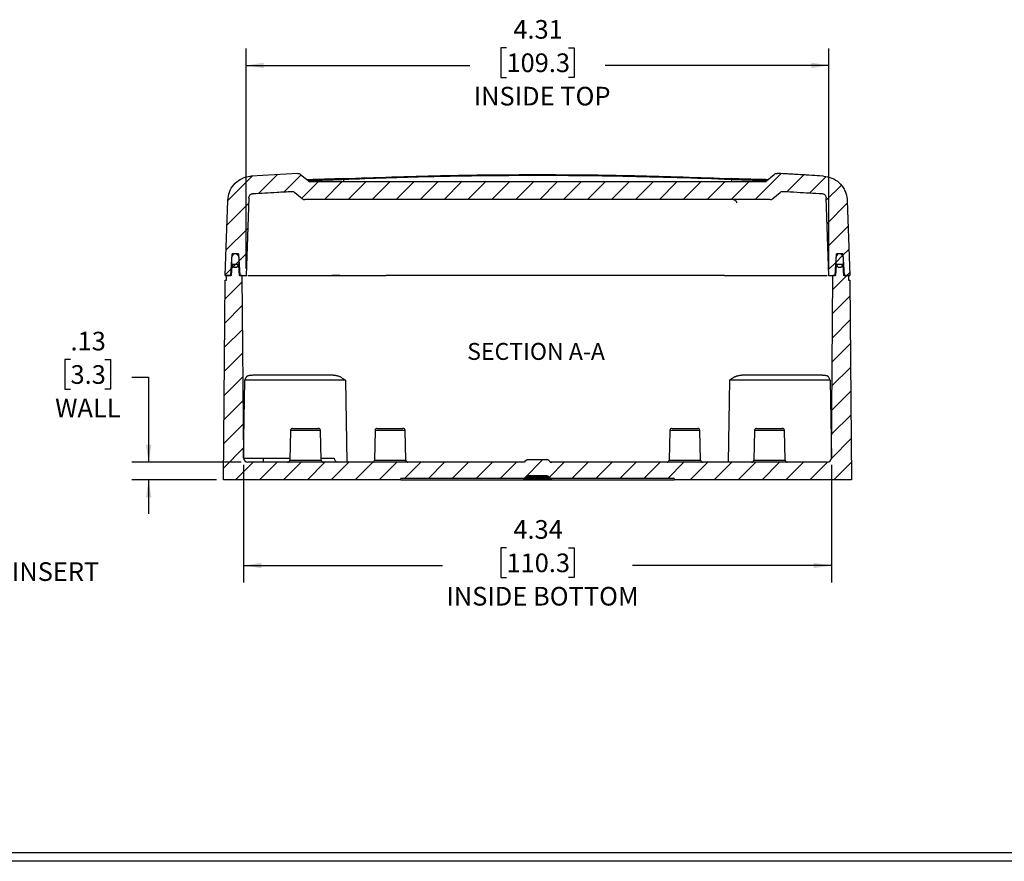
# Model space of a CAD drawing. Extents: x 0.3 to 29.7, y 0.3 to 21.7.
# Drawn here: x 12.5 to 19.7, y 0.3 to 6.5 of the extents above; entities that cross this region are included whole.
import ezdxf

# ---------------------------------------------------------------- set-up
doc = ezdxf.new("R2010")
doc.units = 0
doc.header["$MEASUREMENT"] = 0
doc.layers.get('0').update_dxf_attribs({"linetype": 'CONTINUOUS'})
doc.layers.add('LAYER2', color=7, linetype='CONTINUOUS')
doc.layers.add('SLD-0', color=179, linetype='CONTINUOUS')
doc.styles.add('SLDTEXTSTYLE0', font='TXT', dxfattribs={"width": 0.75})
doc.dimstyles.new('SLDDIMSTYLE0', dxfattribs={"dimtxt": 0.137795, "dimasz": 0.13, "dimexe": 0, "dimexo": 0.0625, "dimgap": 0.034449, "dimtad": 0, "dimtih": 1, "dimtoh": 1, "dimrnd": 1e-09, "dimzin": 12, "dimtxsty": 'SLDTEXTSTYLE0', "dimsah": 1, "dimcen": 0.09, "dimazin": 3, "dimtfac": 1, "dimtofl": 0, "dimtmove": 0, "dimatfit": 3, "dimtolj": 1, "dimtzin": 12})
doc.dimstyles.new('SLDDIMSTYLE1', dxfattribs={"dimtxt": 0.137795, "dimasz": 0.13, "dimexe": 0, "dimexo": 0.0625, "dimgap": 0.034449, "dimtad": 0, "dimtih": 1, "dimtoh": 1, "dimrnd": 1e-09, "dimzin": 12, "dimtxsty": 'SLDTEXTSTYLE0', "dimsah": 1, "dimcen": 0.09, "dimazin": 3, "dimtfac": 1, "dimtmove": 0, "dimatfit": 3, "dimtolj": 1, "dimtzin": 12})
doc.dimstyles.new('SLDDIMSTYLE4', dxfattribs={"dimtxt": 0.137795, "dimasz": 0.13, "dimexe": 0, "dimexo": 0.0625, "dimgap": 0.034449, "dimtad": 0, "dimtih": 1, "dimtoh": 1, "dimrnd": 1e-09, "dimzin": 12, "dimtxsty": 'SLDTEXTSTYLE0', "dimblk1": 'NONE', "dimsah": 1, "dimcen": 0, "dimazin": 3, "dimtfac": 1, "dimtmove": 0, "dimatfit": 3, "dimtolj": 1, "dimtzin": 12})

# ---------------------------------------------------------------- blocks, each defined once
blk = doc.blocks.new('_D_14')
at = {"layer": 'LAYER2'}
for p, q in [((9.9583, 3.3386), (10.5455, 2.4077)), ((10.5455, 2.4077), (10.6705, 2.4077))]:
    blk.add_line(p, q, dxfattribs=at)
blk.add_solid([(9.9583, 3.3386), (10.0108, 3.2179), (10.0446, 3.2393)], dxfattribs=at)
at = {"layer": 'LAYER2', "insert": (10.6705, 2.4759), "char_height": 0.137795, "attachment_point": 1, "style": 'SLDTEXTSTYLE0'}
blk.add_mtext('4 X 6-32 THREADED INSERT', dxfattribs=at)
blk = doc.blocks.new('_NONE')
blk = doc.blocks.new('_D_23')
at = {"layer": 'LAYER2'}
for p, q in [((14.1042, 3.196), (14.1042, 2.3272)), ((18.4462, 3.196), (18.4462, 2.3272)), ((16.0461, 2.5818), (16.0041, 2.5818)), ((16.0041, 2.5818), (16.0041, 2.3631)), ((16.5043, 2.5818), (16.5463, 2.5818)), ((16.5463, 2.5818), (16.5463, 2.3631)), ((14.1042, 2.4522), (15.574, 2.4522)), ((18.4462, 2.4522), (16.9764, 2.4522)), ((16.0041, 2.3631), (16.0461, 2.3631)), ((16.5463, 2.3631), (16.5043, 2.3631))]:
    blk.add_line(p, q, dxfattribs=at)
for points in [[(14.1042, 2.4522), (14.2342, 2.4322), (14.2342, 2.4722)], [(18.4462, 2.4522), (18.3162, 2.4722), (18.3162, 2.4322)]]:
    blk.add_solid(points, dxfattribs=at)
at = {"layer": 'LAYER2', "attachment_point": 1, "style": 'SLDTEXTSTYLE0'}
for s, insert, char_height in [('4.34', (16.097, 2.7875), 0.1378), ('110.3', (16.0461, 2.5407), 0.1378), ('INSIDE BOTTOM', (15.6019, 2.294), 0.137795)]:
    blk.add_mtext(s, dxfattribs=dict(at, insert=insert, char_height=char_height))
blk = doc.blocks.new('_D_24')
at = {"layer": 'LAYER2'}
for p, q in [((14.1227, 4.645), (14.1227, 6.2712)), ((16.0461, 6.2759), (16.0041, 6.2759)), ((16.0041, 6.2759), (16.0041, 6.0571)), ((16.5043, 6.2759), (16.5463, 6.2759)), ((16.5463, 6.2759), (16.5463, 6.0571)), ((18.4277, 4.645), (18.4277, 6.2712)), ((14.1227, 6.1462), (15.7757, 6.1462)), ((18.4277, 6.1462), (16.7747, 6.1462)), ((16.0041, 6.0571), (16.0461, 6.0571)), ((16.5463, 6.0571), (16.5043, 6.0571))]:
    blk.add_line(p, q, dxfattribs=at)
for points in [[(14.1227, 6.1462), (14.2527, 6.1262), (14.2527, 6.1662)], [(18.4277, 6.1462), (18.2977, 6.1662), (18.2977, 6.1262)]]:
    blk.add_solid(points, dxfattribs=at)
at = {"layer": 'LAYER2', "char_height": 0.1378, "attachment_point": 1, "style": 'SLDTEXTSTYLE0'}
for s, insert in [('4.31', (16.097, 6.4815)), ('109.3', (16.0461, 6.2347)), ('INSIDE TOP', (15.8036, 5.988))]:
    blk.add_mtext(s, dxfattribs=dict(at, insert=insert))
blk = doc.blocks.new('_D_25')
at = {"layer": 'LAYER2'}
for p, q in [((12.8258, 3.973), (12.7838, 3.973)), ((12.7838, 3.973), (12.7838, 3.7542)), ((13.0803, 3.973), (13.1223, 3.973)), ((13.1223, 3.973), (13.1223, 3.7542)), ((13.2779, 3.8433), (13.4029, 3.8433)), ((13.4029, 3.8433), (13.4029, 3.215)), ((12.7838, 3.7542), (12.8258, 3.7542)), ((13.1223, 3.7542), (13.0803, 3.7542)), ((14.0854, 3.215), (13.2779, 3.215)), ((13.9048, 3.085), (13.2779, 3.085)), ((13.4029, 3.085), (13.4029, 2.835))]:
    blk.add_line(p, q, dxfattribs=at)
for points in [[(13.4029, 3.215), (13.4229, 3.345), (13.3829, 3.345)], [(13.4029, 3.085), (13.3829, 2.955), (13.4229, 2.955)]]:
    blk.add_solid(points, dxfattribs=at)
at = {"layer": 'LAYER2', "char_height": 0.1378, "attachment_point": 1, "style": 'SLDTEXTSTYLE0'}
for s, insert in [('.13', (12.8258, 4.1786)), ('3.3', (12.8258, 3.9318)), ('WALL', (12.7121, 3.6851))]:
    blk.add_mtext(s, dxfattribs=dict(at, insert=insert))

msp = doc.modelspace()

# ---------------------------------------------------------------- hatches: boundary and pattern name
at = {"layer": 'SLD-0', "linetype": 'CONTINUOUS'}
h = msp.add_hatch(dxfattribs=at)
h.set_pattern_fill('ANSI31', color=256, style=0)
edge = h.paths.add_edge_path(flags=0)
edge.add_line((14.1227, 4.59503), (14.14273, 5.16875))
edge.add_spline(control_points=[(14.14273, 5.16875), (14.14285, 5.17224), (14.14358, 5.17577), (14.14485, 5.17902), (14.14613, 5.18228), (14.14798, 5.18537), (14.15026, 5.18802), (14.15254, 5.19067), (14.1553, 5.19297), (14.15833, 5.19472), (14.16136, 5.19647), (14.16473, 5.19772), (14.16817, 5.19837), (14.16944, 5.1986), (14.17072, 5.19877), (14.172, 5.19885)], knot_values=[0, 0, 0, 0, 0.0002665, 0.0002665, 0.0002665, 0.0005331, 0.0005331, 0.0005331, 0.0007996, 0.0007996, 0.0007996, 0.0010661, 0.0010661, 0.0010661, 0.0011629, 0.0011629, 0.0011629, 0.0011629], weights=[1, 1, 1, 1, 1, 1, 1, 1, 1, 1, 1, 1, 1, 1, 1, 1], degree=3, periodic=0)
edge.add_spline(control_points=[(14.172, 5.19885), (14.23176, 5.2026), (14.29153, 5.2062), (14.35131, 5.20965), (14.38751, 5.21173), (14.42372, 5.21376), (14.45992, 5.21572)], knot_values=[0.0431241, 0.0431241, 0.0431241, 0.0431241, 0.0476854, 0.0476854, 0.0476854, 0.0504475, 0.0504475, 0.0504475, 0.0504475], weights=[1, 1, 1, 1, 1, 1, 1], degree=3, periodic=0)
edge.add_spline(control_points=[(14.45992, 5.21572), (14.46199, 5.21584), (14.46407, 5.21574), (14.46612, 5.21545), (14.46958, 5.21494), (14.473, 5.21383), (14.4761, 5.21221), (14.47809, 5.21117), (14.47998, 5.20991), (14.48171, 5.20846)], knot_values=[0, 0, 0, 0, 0.0001576, 0.0001576, 0.0001576, 0.0004266, 0.0004266, 0.0004266, 0.000598, 0.000598, 0.000598, 0.000598], weights=[1, 1, 1, 1, 1, 1, 1, 1, 1, 1], degree=3, periodic=0)
edge.add_line((14.48171, 5.20846), (14.53667, 5.16234))
edge.add_arc((14.55676, 5.18628), 0.03125, 230, 270)
edge.add_line((14.55676, 5.15503), (17.99364, 5.15503))
edge.add_arc((17.99364, 5.18628), 0.03125, 270, 310)
edge.add_line((18.01373, 5.16234), (18.06869, 5.20846))
edge.add_spline(control_points=[(18.06869, 5.20846), (18.07027, 5.20979), (18.072, 5.21097), (18.07381, 5.21196), (18.07688, 5.21363), (18.08029, 5.2148), (18.08374, 5.21536), (18.08596, 5.21573), (18.08823, 5.21585), (18.09047, 5.21573)], knot_values=[0, 0, 0, 0, 0.0001576, 0.0001576, 0.0001576, 0.0004266, 0.0004266, 0.0004266, 0.000598, 0.000598, 0.000598, 0.000598], weights=[1, 1, 1, 1, 1, 1, 1, 1, 1, 1], degree=3, periodic=0)
edge.add_spline(control_points=[(18.09047, 5.21573), (18.12468, 5.21386), (18.15889, 5.21195), (18.1931, 5.20999), (18.25488, 5.20644), (18.31664, 5.20273), (18.3784, 5.19884)], knot_values=[0.0450729, 0.0450729, 0.0450729, 0.0450729, 0.0476829, 0.0476829, 0.0476829, 0.0523963, 0.0523963, 0.0523963, 0.0523963], weights=[1, 1, 1, 1, 1, 1, 1], degree=3, periodic=0)
edge.add_spline(control_points=[(18.3784, 5.19884), (18.38189, 5.19863), (18.38539, 5.1978), (18.38861, 5.19644), (18.39183, 5.19508), (18.39486, 5.19314), (18.39745, 5.19079), (18.40004, 5.18843), (18.40225, 5.1856), (18.40392, 5.18253), (18.40558, 5.17945), (18.40674, 5.17604), (18.40729, 5.17259), (18.40749, 5.17132), (18.40762, 5.17003), (18.40766, 5.16875)], knot_values=[0, 0, 0, 0, 0.0002665, 0.0002665, 0.0002665, 0.000533, 0.000533, 0.000533, 0.0007995, 0.0007995, 0.0007995, 0.001066, 0.001066, 0.001066, 0.0011629, 0.0011629, 0.0011629, 0.0011629], weights=[1, 1, 1, 1, 1, 1, 1, 1, 1, 1, 1, 1, 1, 1, 1, 1], degree=3, periodic=0)
edge.add_line((18.40766, 5.16875), (18.4277, 4.59503))
edge.add_line((18.4277, 4.59503), (18.47473, 4.59503))
edge.add_line((18.47473, 4.59503), (18.48311, 4.75503))
edge.add_line((18.48311, 4.75503), (18.53134, 4.75503))
edge.add_line((18.53134, 4.75503), (18.53973, 4.59503))
edge.add_line((18.53973, 4.59503), (18.5827, 4.59503))
edge.add_line((18.5827, 4.59503), (18.56335, 5.14906))
edge.add_spline(control_points=[(18.56335, 5.14906), (18.56308, 5.15672), (18.56234, 5.16437), (18.56113, 5.17193), (18.55784, 5.19252), (18.55096, 5.21282), (18.54104, 5.23116), (18.53113, 5.24949), (18.51791, 5.26637), (18.50248, 5.28039), (18.48705, 5.29441), (18.46899, 5.30596), (18.4498, 5.31408), (18.4306, 5.32221), (18.40973, 5.32713), (18.38893, 5.32844)], knot_values=[0, 0, 0, 0, 0.0005838, 0.0005838, 0.0005838, 0.002192, 0.002192, 0.002192, 0.0038003, 0.0038003, 0.0038003, 0.0054085, 0.0054085, 0.0054085, 0.0070167, 0.0070167, 0.0070167, 0.0070167], weights=[1, 1, 1, 1, 1, 1, 1, 1, 1, 1, 1, 1, 1, 1, 1, 1], degree=3, periodic=0)
edge.add_spline(control_points=[(18.38893, 5.32844), (18.27471, 5.33564), (18.16045, 5.34225), (18.04616, 5.34829)], knot_values=[0.0467369, 0.0467369, 0.0467369, 0.0467369, 0.055458, 0.055458, 0.055458, 0.055458], weights=[1, 1, 1, 1], degree=3, periodic=0)
edge.add_spline(control_points=[(18.04616, 5.34829), (18.04392, 5.3484), (18.04166, 5.34828), (18.03946, 5.34792), (18.036, 5.34735), (18.0326, 5.34618), (18.02953, 5.34451), (18.02772, 5.34352), (18.026, 5.34235), (18.02442, 5.34102)], knot_values=[0, 0, 0, 0, 0.0001704, 0.0001704, 0.0001704, 0.0004392, 0.0004392, 0.0004392, 0.0005963, 0.0005963, 0.0005963, 0.0005963], weights=[1, 1, 1, 1, 1, 1, 1, 1, 1, 1], degree=3, periodic=0)
edge.add_line((18.02442, 5.34102), (17.9577, 5.28503))
edge.add_line((17.9577, 5.28503), (14.5927, 5.28503))
edge.add_line((14.5927, 5.28503), (14.52597, 5.34102))
edge.add_spline(control_points=[(14.52597, 5.34102), (14.52426, 5.34246), (14.52238, 5.34372), (14.5204, 5.34476), (14.5173, 5.34638), (14.51388, 5.34749), (14.51042, 5.348), (14.50838, 5.3483), (14.5063, 5.3484), (14.50424, 5.34829)], knot_values=[0, 0, 0, 0, 0.0001704, 0.0001704, 0.0001704, 0.0004392, 0.0004392, 0.0004392, 0.0005963, 0.0005963, 0.0005963, 0.0005963], weights=[1, 1, 1, 1, 1, 1, 1, 1, 1, 1], degree=3, periodic=0)
edge.add_spline(control_points=[(14.50424, 5.34829), (14.38995, 5.34225), (14.27569, 5.33564), (14.16147, 5.32844)], knot_values=[0.1454089, 0.1454089, 0.1454089, 0.1454089, 0.1541303, 0.1541303, 0.1541303, 0.1541303], weights=[1, 1, 1, 1], degree=3, periodic=0)
edge.add_spline(control_points=[(14.16147, 5.32844), (14.15382, 5.32796), (14.14619, 5.327), (14.13866, 5.32558), (14.11818, 5.32172), (14.09808, 5.31427), (14.08003, 5.30384), (14.06198, 5.29341), (14.04548, 5.27973), (14.03189, 5.26391), (14.01831, 5.2481), (14.00727, 5.22972), (13.99969, 5.21031), (13.99211, 5.19089), (13.98777, 5.16989), (13.98704, 5.14906)], knot_values=[0, 0, 0, 0, 0.0005837, 0.0005837, 0.0005837, 0.002192, 0.002192, 0.002192, 0.0038002, 0.0038002, 0.0038002, 0.0054085, 0.0054085, 0.0054085, 0.0070167, 0.0070167, 0.0070167, 0.0070167], weights=[1, 1, 1, 1, 1, 1, 1, 1, 1, 1, 1, 1, 1, 1, 1, 1], degree=3, periodic=0)
edge.add_line((13.98704, 5.14906), (13.9677, 4.59503))
edge.add_line((13.9677, 4.59503), (14.01067, 4.59503))
edge.add_line((14.01067, 4.59503), (14.01905, 4.75503))
edge.add_line((14.01905, 4.75503), (14.06728, 4.75503))
edge.add_line((14.06728, 4.75503), (14.07567, 4.59503))
edge.add_line((14.07567, 4.59503), (14.1227, 4.59503))
h = msp.add_hatch(dxfattribs=at)
h.set_pattern_fill('ANSI31', color=256, style=0)
edge = h.paths.add_edge_path(flags=0)
edge.add_arc((14.04317, 4.68003), 0.025, 180, 360)
edge.add_line((14.06817, 4.68003), (14.06817, 4.73003))
edge.add_arc((14.04317, 4.73003), 0.025, 0, 180)
edge.add_line((14.01817, 4.73003), (14.01817, 4.68003))
h = msp.add_hatch(dxfattribs=at)
h.set_pattern_fill('ANSI31', color=256, style=0)
edge = h.paths.add_edge_path(flags=0)
edge.add_arc((18.50723, 4.68003), 0.025, 180, 360)
edge.add_line((18.53223, 4.68003), (18.53223, 4.73003))
edge.add_arc((18.50723, 4.73003), 0.025, 0, 180)
edge.add_line((18.48223, 4.73003), (18.48223, 4.68003))
h = msp.add_hatch(dxfattribs=at)
h.set_pattern_fill('ANSI31', color=256, style=0)
edge = h.paths.add_edge_path(flags=0)
edge.add_line((16.38075, 3.09503), (17.2852, 3.09503))
edge.add_line((17.2852, 3.09503), (17.2852, 3.08503))
edge.add_line((17.2852, 3.08503), (18.59557, 3.08503))
edge.add_line((18.59557, 3.08503), (18.5827, 4.56003))
edge.add_line((18.5827, 4.56003), (18.5727, 4.56003))
edge.add_line((18.5727, 4.56003), (18.5727, 4.59503))
edge.add_line((18.5727, 4.59503), (18.5347, 4.59503))
edge.add_line((18.5347, 4.59503), (18.53075, 4.67029))
edge.add_arc((18.52576, 4.67003), 0.005, 3, 90)
edge.add_line((18.52576, 4.67503), (18.48864, 4.67503))
edge.add_arc((18.48864, 4.67003), 0.005, 90, 177)
edge.add_line((18.48364, 4.67029), (18.4797, 4.59503))
edge.add_line((18.4797, 4.59503), (18.458, 4.59503))
edge.add_line((18.458, 4.59503), (18.44623, 3.24601))
edge.add_arc((18.41498, 3.24628), 0.03125, 270, 359.5, ccw=False)
edge.add_line((18.41498, 3.21503), (16.38075, 3.21503))
edge.add_spline(control_points=[(16.38075, 3.21503), (16.37981, 3.21503), (16.37887, 3.2151), (16.37794, 3.21523), (16.37657, 3.21543), (16.37521, 3.21577), (16.37391, 3.21626), (16.37184, 3.21702), (16.36988, 3.21815), (16.36819, 3.21955), (16.36772, 3.21994), (16.36728, 3.22034), (16.36685, 3.22076)], knot_values=[0.0029373, 0.0029373, 0.0029373, 0.0029373, 0.0030083, 0.0030083, 0.0030083, 0.0031132, 0.0031132, 0.0031132, 0.0032809, 0.0032809, 0.0032809, 0.0033263, 0.0033263, 0.0033263, 0.0033263], weights=[1, 1, 1, 1, 1, 1, 1, 1, 1, 1, 1, 1, 1], degree=3, periodic=0)
edge.add_spline(control_points=[(16.36685, 3.22076), (16.36414, 3.22346), (16.36142, 3.22617), (16.35871, 3.22887)], knot_values=[0.000001, 0.000001, 0.000001, 0.000001, 0.0002929, 0.0002929, 0.0002929, 0.0002929], weights=[1, 1, 1, 1], degree=3, periodic=0)
edge.add_spline(control_points=[(16.35871, 3.22887), (16.35738, 3.23019), (16.35585, 3.23132), (16.35421, 3.23221), (16.35296, 3.23289), (16.35164, 3.23343), (16.35028, 3.23382), (16.3485, 3.23433), (16.34663, 3.2346), (16.34477, 3.2346)], knot_values=[0.0030042, 0.0030042, 0.0030042, 0.0030042, 0.0031478, 0.0031478, 0.0031478, 0.0032556, 0.0032556, 0.0032556, 0.003398, 0.003398, 0.003398, 0.003398], weights=[1, 1, 1, 1, 1, 1, 1, 1, 1, 1], degree=3, periodic=0)
edge.add_line((16.34477, 3.2346), (16.20562, 3.2346))
edge.add_spline(control_points=[(16.20562, 3.2346), (16.20377, 3.2346), (16.2019, 3.23433), (16.20012, 3.23382), (16.19801, 3.23321), (16.19598, 3.23224), (16.19419, 3.23097), (16.1933, 3.23034), (16.19246, 3.22963), (16.19169, 3.22887)], knot_values=[0.0003071, 0.0003071, 0.0003071, 0.0003071, 0.0004494, 0.0004494, 0.0004494, 0.000618, 0.000618, 0.000618, 0.0007013, 0.0007013, 0.0007013, 0.0007013], weights=[1, 1, 1, 1, 1, 1, 1, 1, 1, 1], degree=3, periodic=0)
edge.add_spline(control_points=[(16.19169, 3.22887), (16.18897, 3.22617), (16.18626, 3.22346), (16.18354, 3.22076)], knot_values=[0.0060394, 0.0060394, 0.0060394, 0.0060394, 0.0063321, 0.0063321, 0.0063321, 0.0063321], weights=[1, 1, 1, 1], degree=3, periodic=0)
edge.add_spline(control_points=[(16.18354, 3.22076), (16.18233, 3.21956), (16.18095, 3.2185), (16.17946, 3.21765), (16.17755, 3.21655), (16.17543, 3.21577), (16.17326, 3.21537), (16.17207, 3.21514), (16.17086, 3.21503), (16.16965, 3.21503)], knot_values=[0.0000375, 0.0000375, 0.0000375, 0.0000375, 0.0001678, 0.0001678, 0.0001678, 0.0003355, 0.0003355, 0.0003355, 0.0004275, 0.0004275, 0.0004275, 0.0004275], weights=[1, 1, 1, 1, 1, 1, 1, 1, 1, 1], degree=3, periodic=0)
edge.add_line((16.16965, 3.21503), (14.13541, 3.21503))
edge.add_arc((14.13541, 3.24628), 0.03125, 180.5, 270, ccw=False)
edge.add_line((14.10416, 3.24601), (14.09239, 4.59503))
edge.add_line((14.09239, 4.59503), (14.0707, 4.59503))
edge.add_line((14.0707, 4.59503), (14.06675, 4.67029))
edge.add_arc((14.06176, 4.67003), 0.005, 3, 90)
edge.add_line((14.06176, 4.67503), (14.02464, 4.67503))
edge.add_arc((14.02464, 4.67003), 0.005, 90, 177)
edge.add_line((14.01964, 4.67029), (14.0157, 4.59503))
edge.add_line((14.0157, 4.59503), (13.9777, 4.59503))
edge.add_line((13.9777, 4.59503), (13.9777, 4.56003))
edge.add_line((13.9777, 4.56003), (13.9677, 4.56003))
edge.add_line((13.9677, 4.56003), (13.95483, 3.08503))
edge.add_line((13.95483, 3.08503), (15.2652, 3.08503))
edge.add_line((15.2652, 3.08503), (15.2652, 3.09503))
edge.add_line((15.2652, 3.09503), (16.16965, 3.09503))
edge.add_spline(control_points=[(16.16965, 3.09503), (16.17086, 3.09503), (16.17207, 3.09514), (16.17326, 3.09537), (16.17543, 3.09577), (16.17755, 3.09655), (16.17946, 3.09765), (16.18095, 3.0985), (16.18233, 3.09956), (16.18354, 3.10076)], knot_values=[0.0027099, 0.0027099, 0.0027099, 0.0027099, 0.0028027, 0.0028027, 0.0028027, 0.0029719, 0.0029719, 0.0029719, 0.0031034, 0.0031034, 0.0031034, 0.0031034], weights=[1, 1, 1, 1, 1, 1, 1, 1, 1, 1], degree=3, periodic=0)
edge.add_spline(control_points=[(16.18354, 3.10076), (16.18626, 3.10346), (16.18897, 3.10617), (16.19169, 3.10887)], knot_values=[0.000001, 0.000001, 0.000001, 0.000001, 0.0002929, 0.0002929, 0.0002929, 0.0002929], weights=[1, 1, 1, 1], degree=3, periodic=0)
edge.add_spline(control_points=[(16.19169, 3.10887), (16.19246, 3.10963), (16.1933, 3.11034), (16.19419, 3.11097), (16.19598, 3.11224), (16.19801, 3.11321), (16.20012, 3.11382), (16.2019, 3.11433), (16.20377, 3.1146), (16.20562, 3.1146)], knot_values=[0.002426, 0.002426, 0.002426, 0.002426, 0.0025086, 0.0025086, 0.0025086, 0.0026757, 0.0026757, 0.0026757, 0.0028169, 0.0028169, 0.0028169, 0.0028169], weights=[1, 1, 1, 1, 1, 1, 1, 1, 1, 1], degree=3, periodic=0)
edge.add_line((16.20562, 3.1146), (16.34477, 3.1146))
edge.add_spline(control_points=[(16.34477, 3.1146), (16.34663, 3.1146), (16.3485, 3.11433), (16.35028, 3.11382), (16.35164, 3.11343), (16.35296, 3.11289), (16.35421, 3.11221), (16.35585, 3.11132), (16.35738, 3.11019), (16.35871, 3.10887)], knot_values=[0.0028733, 0.0028733, 0.0028733, 0.0028733, 0.0030146, 0.0030146, 0.0030146, 0.0031214, 0.0031214, 0.0031214, 0.0032638, 0.0032638, 0.0032638, 0.0032638], weights=[1, 1, 1, 1, 1, 1, 1, 1, 1, 1], degree=3, periodic=0)
edge.add_spline(control_points=[(16.35871, 3.10887), (16.36142, 3.10617), (16.36414, 3.10346), (16.36685, 3.10076)], knot_values=[0.0060227, 0.0060227, 0.0060227, 0.0060227, 0.0063138, 0.0063138, 0.0063138, 0.0063138], weights=[1, 1, 1, 1], degree=3, periodic=0)
edge.add_spline(control_points=[(16.36685, 3.10076), (16.36728, 3.10034), (16.36772, 3.09994), (16.36819, 3.09955), (16.36988, 3.09815), (16.37184, 3.09702), (16.37391, 3.09626), (16.37521, 3.09577), (16.37657, 3.09543), (16.37794, 3.09523), (16.37887, 3.0951), (16.37981, 3.09503), (16.38075, 3.09503)], knot_values=[0.0029253, 0.0029253, 0.0029253, 0.0029253, 0.002971, 0.002971, 0.002971, 0.0031402, 0.0031402, 0.0031402, 0.003246, 0.003246, 0.003246, 0.0033177, 0.0033177, 0.0033177, 0.0033177], weights=[1, 1, 1, 1, 1, 1, 1, 1, 1, 1, 1, 1, 1], degree=3, periodic=0)

# ---------------------------------------------------------------- linework, layer by layer
at = {"color": 7, "linetype": 'CONTINUOUS'}
for p, q in [((14.50424, 5.34829), (14.16147, 5.32844)), ((14.52597, 5.34102), (14.5927, 5.28503)), ((17.9577, 5.28503), (18.02442, 5.34102)), ((18.38893, 5.32844), (18.04616, 5.34829)), ((14.58032, 5.29827), (14.57863, 5.29791)), ((17.9577, 5.28503), (14.5927, 5.28503)), ((14.8427, 5.30275), (14.8427, 5.28503)), ((17.7077, 5.30275), (17.7077, 5.28503)), ((14.14273, 5.16875), (14.1227, 4.59503)), ((14.48171, 5.20846), (14.53667, 5.16234)), ((18.01373, 5.16234), (18.06869, 5.20846)), ((18.4277, 4.59503), (18.40766, 5.16875)), ((18.54737, 5.21526), (18.54487, 5.21986)), ((13.9677, 4.59503), (13.98704, 5.14906)), ((17.99364, 5.15503), (14.55676, 5.15503)), ((18.56335, 5.14906), (18.5827, 4.59503)), ((14.01067, 4.59503), (14.01905, 4.75503)), ((14.01817, 4.68003), (14.01817, 4.73003)), ((14.06728, 4.75503), (14.01905, 4.75503)), ((14.02435, 4.75503), (14.02388, 4.74593)), ((14.06728, 4.75503), (14.07567, 4.59503)), ((14.06817, 4.73003), (14.06817, 4.68003)), ((14.06859, 4.73003), (14.06817, 4.73003)), ((18.47473, 4.59503), (18.48311, 4.75503)), ((18.48223, 4.73003), (18.4818, 4.73003)), ((18.48223, 4.68003), (18.48223, 4.73003)), ((18.53134, 4.75503), (18.48311, 4.75503)), ((18.52604, 4.75503), (18.52652, 4.74593)), ((18.53134, 4.75503), (18.53973, 4.59503)), ((18.53223, 4.73003), (18.53223, 4.68003)), ((14.0157, 4.59503), (14.01964, 4.67029)), ((14.06176, 4.67503), (14.02464, 4.67503)), ((14.06675, 4.67029), (14.0707, 4.59503)), ((14.07173, 4.67029), (14.06675, 4.67029)), ((14.07121, 4.68003), (14.06817, 4.68003)), ((18.48364, 4.67029), (18.47867, 4.67029)), ((18.48223, 4.68003), (18.47918, 4.68003)), ((18.4797, 4.59503), (18.48364, 4.67029)), ((18.52576, 4.67503), (18.48864, 4.67503)), ((18.53075, 4.67029), (18.5347, 4.59503)), ((13.9677, 4.59503), (14.01067, 4.59503)), ((13.9777, 4.56003), (13.9777, 4.59503)), ((14.0157, 4.59503), (13.9777, 4.59503)), ((14.09239, 4.59503), (14.0707, 4.59503)), ((14.07567, 4.59503), (14.1227, 4.59503)), ((14.09239, 4.59503), (14.10416, 3.24601)), ((14.1227, 4.59503), (14.12801, 4.59503)), ((14.24788, 4.59503), (14.49579, 4.59503)), ((14.49579, 4.59503), (14.78877, 4.59503)), ((14.89409, 4.59503), (15.1552, 4.59503)), ((17.3952, 4.59503), (15.1552, 4.59503)), ((17.6563, 4.59503), (17.3952, 4.59503)), ((17.76163, 4.59503), (18.0546, 4.59503)), ((18.0546, 4.59503), (18.30252, 4.59503)), ((18.4277, 4.59503), (18.42238, 4.59503)), ((18.4277, 4.59503), (18.47473, 4.59503)), ((18.44623, 3.24601), (18.458, 4.59503)), ((18.4797, 4.59503), (18.458, 4.59503)), ((18.5727, 4.59503), (18.5347, 4.59503)), ((18.53973, 4.59503), (18.5827, 4.59503)), ((18.5727, 4.59503), (18.5727, 4.56003)), ((13.95483, 3.08503), (13.9677, 4.56003)), ((13.9677, 4.56003), (13.9777, 4.56003)), ((18.5727, 4.56003), (18.5827, 4.56003)), ((18.5827, 4.56003), (18.59557, 3.08503)), ((14.17785, 3.85946), (14.24788, 3.85946)), ((14.24788, 3.85946), (14.49579, 3.85946)), ((14.49579, 3.85946), (14.74821, 3.85946)), ((14.74821, 3.85946), (14.76017, 3.85946)), ((17.79022, 3.85946), (17.80218, 3.85946)), ((17.80218, 3.85946), (18.0546, 3.85946)), ((18.0546, 3.85946), (18.30252, 3.85946)), ((18.30252, 3.85946), (18.37255, 3.85946)), ((14.24788, 3.82034), (14.11309, 3.82034)), ((14.49579, 3.82034), (14.24788, 3.82034)), ((14.76725, 3.82034), (14.49579, 3.82034)), ((14.85601, 3.82034), (14.76725, 3.82034)), ((17.78315, 3.82034), (17.69438, 3.82034)), ((18.0546, 3.82034), (17.78315, 3.82034)), ((18.30252, 3.82034), (18.0546, 3.82034)), ((18.43731, 3.82034), (18.30252, 3.82034)), ((14.45105, 3.44982), (14.4453, 3.23025)), ((14.67185, 3.44982), (14.45105, 3.44982)), ((14.46667, 3.46503), (14.65623, 3.46503)), ((14.6776, 3.23025), (14.67185, 3.44982)), ((15.07605, 3.44982), (15.0703, 3.23025)), ((15.29685, 3.44982), (15.07605, 3.44982)), ((15.09167, 3.46503), (15.28123, 3.46503)), ((15.3026, 3.23025), (15.29685, 3.44982)), ((17.25355, 3.44982), (17.2478, 3.23025)), ((17.47435, 3.44982), (17.25355, 3.44982)), ((17.26917, 3.46503), (17.45873, 3.46503)), ((17.4801, 3.23025), (17.47435, 3.44982)), ((17.87855, 3.44982), (17.8728, 3.23025)), ((18.09935, 3.44982), (17.87855, 3.44982)), ((17.89417, 3.46503), (18.08373, 3.46503)), ((18.1051, 3.23025), (18.09935, 3.44982)), ((14.10416, 3.24601), (14.10942, 3.24601)), ((14.10942, 3.24601), (14.24788, 3.24601)), ((16.16965, 3.21503), (14.13541, 3.21503)), ((14.24788, 3.24601), (14.24788, 3.21503)), ((14.24788, 3.24601), (14.44571, 3.24601)), ((14.4453, 3.23025), (14.6776, 3.23025)), ((14.67718, 3.24601), (14.77226, 3.24601)), ((15.0703, 3.23025), (15.3026, 3.23025)), ((16.1912, 3.22887), (16.18309, 3.22076)), ((16.18309, 3.22076), (16.18354, 3.22076)), ((16.1912, 3.22887), (16.19169, 3.22887)), ((16.20503, 3.2346), (16.20562, 3.2346)), ((16.20562, 3.2346), (16.34477, 3.2346)), ((16.34477, 3.2346), (16.34536, 3.2346)), ((16.35871, 3.22887), (16.3592, 3.22887)), ((16.3673, 3.22076), (16.3592, 3.22887)), ((16.36685, 3.22076), (16.3673, 3.22076)), ((18.41498, 3.21503), (16.38075, 3.21503)), ((17.2478, 3.23025), (17.4801, 3.23025)), ((17.8728, 3.23025), (18.1051, 3.23025)), ((15.2652, 3.08503), (13.95483, 3.08503)), ((16.16965, 3.09503), (15.2652, 3.09503)), ((15.2652, 3.08503), (15.2652, 3.09503)), ((15.2652, 3.08503), (17.2852, 3.08503)), ((16.16965, 3.09503), (16.38075, 3.09503)), ((16.18309, 3.10076), (16.3673, 3.10076)), ((16.1912, 3.10887), (16.3592, 3.10887)), ((16.34477, 3.1146), (16.20562, 3.1146)), ((17.2852, 3.09503), (16.38075, 3.09503)), ((17.2852, 3.09503), (17.2852, 3.08503)), ((18.59557, 3.08503), (17.2852, 3.08503)), ((29.68068, 0.32907), (0.31325, 0.32907)), ((29.73691, 0.26707), (0.25125, 0.26707))]:
    msp.add_line(p, q, dxfattribs=at)
for centre, radius, start, end in [((14.82548, 5.30334), 0.01723, 358.040165, 22.791726), ((17.72492, 5.30334), 0.01723, 157.208274, 181.959835), ((14.55676, 5.18628), 0.03125, 230, 270), ((17.99364, 5.18628), 0.03125, 270, 310), ((14.04317, 4.73003), 0.025, 0, 180), ((14.04845, 4.73005), 0.02498, 39.387009, 89.994837), ((18.50723, 4.73003), 0.025, 0, 180), ((18.50194, 4.73005), 0.02498, 90.005163, 140.612991), ((14.04317, 4.68003), 0.025, 180, 0), ((14.02464, 4.67003), 0.005, 90, 177), ((14.06176, 4.67003), 0.005, 3, 90), ((18.50723, 4.68003), 0.025, 180, 0), ((18.48864, 4.67003), 0.005, 90, 177), ((18.52576, 4.67003), 0.005, 3, 90), ((14.46667, 3.44941), 0.01563, 90, 178.5), ((14.65623, 3.44941), 0.01563, 1.5, 90), ((15.09167, 3.44941), 0.01563, 90, 178.5), ((15.28123, 3.44941), 0.01563, 1.5, 90), ((17.26917, 3.44941), 0.01563, 90, 178.5), ((17.45873, 3.44941), 0.01563, 1.5, 90), ((17.89417, 3.44941), 0.01563, 90, 178.5), ((18.08373, 3.44941), 0.01563, 1.5, 90), ((14.13541, 3.24628), 0.03125, 180.5, 270), ((14.42968, 3.23066), 0.01563, 270, 358.5), ((14.69322, 3.23066), 0.01563, 181.5, 270), ((14.80351, 3.24628), 0.03125, 180.5, 270), ((15.05468, 3.23066), 0.01563, 270, 358.5), ((15.31822, 3.23066), 0.01563, 181.5, 270), ((16.20503, 3.21503), 0.01957, 90, 135), ((16.34536, 3.21503), 0.01957, 45, 90), ((16.38114, 3.2346), 0.01957, 225, 270), ((17.23218, 3.23066), 0.01562, 270, 358.5), ((17.49572, 3.23066), 0.01562, 181.5, 270), ((17.85718, 3.23066), 0.01562, 270, 358.5), ((18.12072, 3.23066), 0.01562, 181.5, 270), ((18.41498, 3.24628), 0.03125, 270, 359.5)]:
    msp.add_arc(centre, radius, start, end, dxfattribs=at)
for points, knots in [([(13.98704, 5.14906), (13.98983, 5.16991), (13.99541, 5.21163), (14.02945, 5.26627), (14.07815, 5.30679), (14.12546, 5.3248), (14.15384, 5.32767), (14.16147, 5.32844)], [0, 0, 0, 0, 0.2289656, 0.4579313, 0.686896, 0.9158595, 1, 1, 1, 1]), ([(14.50424, 5.34829), (14.5063, 5.34827), (14.51187, 5.34823), (14.51953, 5.34574), (14.52417, 5.34234), (14.52597, 5.34102)], [0, 0, 0, 0, 0.2645985, 0.7131641, 1, 1, 1, 1]), ([(14.57001, 5.30407), (14.5805, 5.30379), (14.60169, 5.30324), (14.6621, 5.30407), (14.74307, 5.3062), (14.80856, 5.30874), (14.84136, 5.31001)], [0, 0, 0, 0, 0.2256561, 0.4560087, 0.7275555, 1, 1, 1, 1]), ([(14.84168, 5.30962), (14.82066, 5.30879), (14.78198, 5.30724), (14.73203, 5.3056), (14.6947, 5.30453), (14.66536, 5.30389), (14.63832, 5.30323), (14.61202, 5.3022), (14.59309, 5.30118), (14.58925, 5.30022), (14.58845, 5.30002)], [0, 0, 0, 0, 0.1808066, 0.3326723, 0.4546187, 0.5484642, 0.6456097, 0.7814291, 0.9546059, 1, 1, 1, 1]), ([(14.84136, 5.31001), (15.08027, 5.31844), (15.55785, 5.33529), (16.2752, 5.34162), (16.99254, 5.33529), (17.47012, 5.31844), (17.70903, 5.31001)], [0, 0, 0, 0, 0.250127, 0.5, 0.749873, 1, 1, 1, 1]), ([(17.7077, 5.30275), (17.44037, 5.31199), (16.90598, 5.33046), (16.16053, 5.33415), (15.47263, 5.32541), (15.05275, 5.31031), (14.8427, 5.30275)], [0, 0, 0, 0, 0.2801185, 0.5599546, 0.7798664, 1, 1, 1, 1]), ([(17.97049, 5.29856), (17.96934, 5.29963), (17.96705, 5.30174), (17.95254, 5.3028), (17.93384, 5.30323), (17.91038, 5.30337), (17.88013, 5.30394), (17.83673, 5.30502), (17.77859, 5.30685), (17.73322, 5.30865), (17.70872, 5.30962)], [0, 0, 0, 0, 0.1259741, 0.2498679, 0.3396735, 0.4194905, 0.5247842, 0.6565944, 0.8145427, 1, 1, 1, 1]), ([(17.70903, 5.31001), (17.73688, 5.30892), (17.79247, 5.30675), (17.86844, 5.30452), (17.93256, 5.30341), (17.97262, 5.3033), (17.97946, 5.30418), (17.98072, 5.30435)], [0, 0, 0, 0, 0.2258478, 0.4508637, 0.6756243, 0.9402051, 1, 1, 1, 1]), ([(18.02442, 5.34102), (18.02608, 5.34225), (18.03056, 5.34556), (18.03817, 5.34819), (18.04392, 5.34826), (18.04616, 5.34829)], [0, 0, 0, 0, 0.2645985, 0.7131641, 1, 1, 1, 1]), ([(18.37743, 5.3291), (18.35331, 5.33062), (18.29489, 5.3343), (18.20957, 5.3393), (18.12549, 5.34402), (18.07351, 5.34686), (18.04836, 5.34817), (18.04611, 5.34828)], [0, 0, 0, 0, 0.2184705, 0.5292642, 0.7724076, 0.9796086, 1, 1, 1, 1]), ([(18.38893, 5.32844), (18.4097, 5.32507), (18.45124, 5.31832), (18.5049, 5.28277), (18.54404, 5.23295), (18.56072, 5.18515), (18.56279, 5.1567), (18.56335, 5.14906)], [0, 0, 0, 0, 0.2289631, 0.4579262, 0.6868894, 0.9158535, 1, 1, 1, 1]), ([(14.8427, 5.30275), (14.8248, 5.30198), (14.79015, 5.30051), (14.74044, 5.29871), (14.69549, 5.29736), (14.65555, 5.29649), (14.62289, 5.29617), (14.59743, 5.29637), (14.588, 5.29698), (14.58329, 5.29729)], [0, 0, 0, 0, 0.1480536, 0.2866163, 0.4319546, 0.5722837, 0.7157797, 0.8579271, 1, 1, 1, 1]), ([(17.96713, 5.29729), (17.96244, 5.29698), (17.95303, 5.29637), (17.92759, 5.29617), (17.8949, 5.29649), (17.85494, 5.29736), (17.80996, 5.29871), (17.76024, 5.30051), (17.72559, 5.30198), (17.7077, 5.30275)], [0, 0, 0, 0, 0.1417548, 0.2840342, 0.4276704, 0.5680758, 0.7135058, 0.8520077, 1, 1, 1, 1]), ([(14.14273, 5.16875), (14.1432, 5.17225), (14.14414, 5.17925), (14.14985, 5.18841), (14.15802, 5.19521), (14.16596, 5.19824), (14.17072, 5.19872), (14.172, 5.19885)], [0, 0, 0, 0, 0.2289586, 0.4579174, 0.68687, 0.9158157, 1, 1, 1, 1]), ([(14.172, 5.19884), (14.23177, 5.20252), (14.32772, 5.20843), (14.42372, 5.21373), (14.45992, 5.21572)], [0, 0, 0, 0, 0.6228329, 1, 1, 1, 1]), ([(14.45992, 5.21573), (14.46199, 5.21571), (14.46757, 5.21568), (14.47525, 5.2132), (14.47989, 5.20979), (14.48171, 5.20846)], [0, 0, 0, 0, 0.2646591, 0.7123158, 1, 1, 1, 1]), ([(18.06869, 5.20846), (18.07035, 5.20969), (18.07483, 5.21301), (18.08246, 5.21564), (18.08822, 5.2157), (18.09047, 5.21573)], [0, 0, 0, 0, 0.2646591, 0.7123159, 1, 1, 1, 1]), ([(18.09047, 5.21572), (18.12468, 5.21384), (18.22068, 5.20855), (18.31664, 5.20264), (18.3784, 5.19884)], [0, 0, 0, 0, 0.3563907, 1, 1, 1, 1]), ([(18.3784, 5.19885), (18.38188, 5.19828), (18.38885, 5.19715), (18.39785, 5.19118), (18.40442, 5.18283), (18.40722, 5.17481), (18.40757, 5.17003), (18.40766, 5.16875)], [0, 0, 0, 0, 0.22894351, 0.45788704, 0.68683087, 0.9157801, 1, 1, 1, 1]), ([(17.72505, 5.15376), (17.72662, 5.15329), (17.73208, 5.15167), (17.73943, 5.14609), (17.74506, 5.13789), (17.74647, 5.13313), (17.74708, 5.13106)], [0, 0, 0, 0, 0.1422584, 0.493397, 0.7798646, 1, 1, 1, 1]), ([(14.13633, 4.59503), (14.13689, 4.59503), (14.14048, 4.59503), (14.16335, 4.59503), (14.20154, 4.59503), (14.23243, 4.59503), (14.24788, 4.59503)], [0, 0, 0, 0, 0.0590135, 0.3727167, 0.6862831, 1, 1, 1, 1]), ([(14.81437, 4.59503), (14.81244, 4.59503), (14.80858, 4.59503), (14.80294, 4.59503), (14.79744, 4.59503), (14.79211, 4.59503), (14.78699, 4.59503), (14.78211, 4.59503), (14.7775, 4.59503), (14.77318, 4.59503), (14.76917, 4.59503), (14.76549, 4.59503), (14.76216, 4.59503), (14.75915, 4.59503), (14.75743, 4.59503), (14.75658, 4.59503)], [0, 0, 0, 0, 0.0765926, 0.1537881, 0.2314427, 0.3094069, 0.3875279, 0.4656508, 0.5436208, 0.6212848, 0.6984935, 0.7751026, 0.8509747, 0.9259805, 1, 1, 1, 1]), ([(14.78877, 4.59503), (14.79031, 4.59503), (14.79341, 4.59503), (14.81719, 4.59503), (14.85155, 4.59503), (14.8797, 4.59503), (14.89409, 4.59503)], [0, 0, 0, 0, 0.250107, 0.4999831, 0.7444165, 1, 1, 1, 1]), ([(17.6563, 4.59503), (17.67069, 4.59503), (17.69885, 4.59503), (17.73321, 4.59503), (17.75699, 4.59503), (17.76008, 4.59503), (17.76163, 4.59503)], [0, 0, 0, 0, 0.2555835, 0.5000169, 0.749893, 1, 1, 1, 1]), ([(17.73603, 4.59503), (17.7376, 4.59503), (17.74074, 4.59503), (17.74532, 4.59503), (17.74981, 4.59503), (17.75565, 4.59503), (17.76263, 4.59503), (17.77039, 4.59503), (17.77746, 4.59503), (17.78377, 4.59503), (17.78935, 4.59503), (17.79233, 4.59503), (17.79382, 4.59503)], [0, 0, 0, 0, 0.0624169, 0.124709, 0.1870339, 0.2495488, 0.3745239, 0.4997656, 0.6240766, 0.7486549, 0.8742616, 1, 1, 1, 1]), ([(18.30252, 4.59503), (18.31796, 4.59503), (18.34885, 4.59503), (18.38704, 4.59503), (18.40991, 4.59503), (18.4135, 4.59503), (18.41407, 4.59503)], [0, 0, 0, 0, 0.31371693, 0.62728332, 0.94098648, 1, 1, 1, 1]), ([(14.12583, 3.84591), (14.12631, 3.84661), (14.1273, 3.84805), (14.12917, 3.84991), (14.13141, 3.85163), (14.13409, 3.85317), (14.13725, 3.85455), (14.14093, 3.85576), (14.14574, 3.85695), (14.15189, 3.85802), (14.15964, 3.85884), (14.16829, 3.85936), (14.17463, 3.85942), (14.17785, 3.85946)], [0, 0, 0, 0, 0.0608781, 0.1250188, 0.1926354, 0.2638898, 0.3388884, 0.4176784, 0.5002434, 0.6190993, 0.7424189, 0.8696286, 1, 1, 1, 1]), ([(14.76017, 3.85946), (14.76093, 3.85945), (14.76243, 3.85943), (14.76503, 3.85929), (14.76785, 3.85908), (14.77089, 3.85877), (14.77411, 3.85838), (14.7775, 3.8579), (14.78102, 3.85733), (14.7864, 3.85636), (14.79377, 3.8548), (14.80312, 3.85223), (14.81198, 3.8492), (14.8176, 3.84651), (14.82027, 3.84523)], [0, 0, 0, 0, 0.065585, 0.1304893, 0.1945977, 0.2578033, 0.3200092, 0.3811292, 0.4410887, 0.4998252, 0.6426808, 0.7733581, 0.8921616, 1, 1, 1, 1]), ([(17.73012, 3.84523), (17.73161, 3.84597), (17.73468, 3.84749), (17.73946, 3.84945), (17.74447, 3.85126), (17.74967, 3.85288), (17.75502, 3.85434), (17.76044, 3.85561), (17.76654, 3.85685), (17.77308, 3.85796), (17.77967, 3.85882), (17.78559, 3.85936), (17.78867, 3.85942), (17.79022, 3.85946)], [0, 0, 0, 0, 0.0604033, 0.1242192, 0.191684, 0.2629771, 0.3382158, 0.4174503, 0.5006586, 0.61924, 0.7424462, 0.8696365, 1, 1, 1, 1]), ([(18.37255, 3.85946), (18.37441, 3.85945), (18.37809, 3.85942), (18.38335, 3.85925), (18.38835, 3.85898), (18.39304, 3.8586), (18.39743, 3.85811), (18.40149, 3.8575), (18.40663, 3.85653), (18.41228, 3.85499), (18.41771, 3.85255), (18.42179, 3.84967), (18.42367, 3.84713), (18.42457, 3.84591)], [0, 0, 0, 0, 0.0748319, 0.148747, 0.2215935, 0.293233, 0.3635432, 0.4324191, 0.499774, 0.6417756, 0.7722013, 0.8913352, 1, 1, 1, 1]), ([(14.11309, 3.82034), (14.11436, 3.82291), (14.11655, 3.82732), (14.1198, 3.83398), (14.12278, 3.84), (14.12485, 3.84402), (14.12583, 3.84591)], [0, 0, 0, 0, 0.2913013, 0.49993, 0.7637633, 1, 1, 1, 1]), ([(14.82027, 3.84523), (14.82317, 3.84337), (14.8293, 3.83945), (14.83777, 3.83359), (14.84678, 3.82712), (14.85261, 3.82283), (14.85601, 3.82034)], [0, 0, 0, 0, 0.2362366, 0.500064, 0.7088676, 1, 1, 1, 1]), ([(17.69438, 3.82034), (17.69778, 3.82283), (17.70362, 3.82712), (17.71263, 3.83359), (17.7211, 3.83945), (17.72723, 3.84337), (17.73012, 3.84523)], [0, 0, 0, 0, 0.2911035, 0.499936, 0.7637473, 1, 1, 1, 1]), ([(18.42457, 3.84591), (18.42555, 3.84402), (18.42761, 3.84), (18.43059, 3.83398), (18.43384, 3.82732), (18.43603, 3.82291), (18.43731, 3.82034)], [0, 0, 0, 0, 0.2362213, 0.50007, 0.7086709, 1, 1, 1, 1]), ([(16.18354, 3.22076), (16.18172, 3.21895), (16.17953, 3.2175), (16.17479, 3.21554), (16.17221, 3.21503), (16.16965, 3.21503)], [0, 0, 0, 0, 0.5, 0.5, 1, 1, 1, 1]), ([(16.19169, 3.22887), (16.19351, 3.23068), (16.19571, 3.23214), (16.20046, 3.23409), (16.20304, 3.2346), (16.20562, 3.2346)], [0, 0, 0, 0, 0.5, 0.5, 1, 1, 1, 1]), ([(16.34477, 3.2346), (16.34735, 3.2346), (16.34992, 3.2341), (16.3547, 3.23213), (16.35688, 3.23069), (16.35871, 3.22887)], [0, 0, 0, 0, 0.5, 0.5, 1, 1, 1, 1]), ([(16.38075, 3.21503), (16.37819, 3.21503), (16.3756, 3.21554), (16.37084, 3.21751), (16.36867, 3.21896), (16.36685, 3.22076)], [0, 0, 0, 0, 0.5, 0.5, 1, 1, 1, 1]), ([(16.18354, 3.10076), (16.18172, 3.09895), (16.17953, 3.0975), (16.17479, 3.09554), (16.17221, 3.09503), (16.16965, 3.09503)], [0, 0, 0, 0, 0.5, 0.5, 1, 1, 1, 1]), ([(16.19169, 3.10887), (16.19351, 3.11068), (16.19571, 3.11214), (16.20046, 3.11409), (16.20304, 3.1146), (16.20562, 3.1146)], [0, 0, 0, 0, 0.5, 0.5, 1, 1, 1, 1]), ([(16.34477, 3.1146), (16.34735, 3.1146), (16.34992, 3.1141), (16.3547, 3.11213), (16.35688, 3.11069), (16.35871, 3.10887)], [0, 0, 0, 0, 0.5, 0.5, 1, 1, 1, 1]), ([(16.38075, 3.09503), (16.37819, 3.09503), (16.3756, 3.09554), (16.37084, 3.09751), (16.36867, 3.09896), (16.36685, 3.10076)], [0, 0, 0, 0, 0.5, 0.5, 1, 1, 1, 1])]:
    msp.add_open_spline(points, degree=3, knots=knots, dxfattribs=at)
for points in [[(16.18354, 3.22076), (16.18626, 3.22346), (16.18897, 3.22617), (16.19169, 3.22887)], [(16.35871, 3.22887), (16.36142, 3.22617), (16.36414, 3.22346), (16.36685, 3.22076)], [(16.18354, 3.10076), (16.18626, 3.10346), (16.18897, 3.10617), (16.19169, 3.10887)], [(16.35871, 3.10887), (16.36142, 3.10617), (16.36414, 3.10346), (16.36685, 3.10076)]]:
    msp.add_open_spline(points, degree=3, dxfattribs=at)
at = {"layer": 'LAYER2'}
for p, q in [((14.10416, 3.24601), (14.11309, 3.82034)), ((14.85601, 3.82034), (14.86693, 3.21503)), ((17.69438, 3.82034), (17.68347, 3.21503)), ((18.43731, 3.82034), (18.44623, 3.24601))]:
    msp.add_line(p, q, dxfattribs=at)

# ---------------------------------------------------------------- texts
at = {"layer": 'SLD-0', "insert": (16.26474, 4.09598), "char_height": 0.125, "attachment_point": 2, "style": 'SLDTEXTSTYLE0'}
msp.add_mtext('SECTION A-A', dxfattribs=at)

# ---------------------------------------------------------------- dimensions: what is measured, and where the dimension line sits
at = {"layer": 'LAYER2'}
for base, p1, p2, text, picture, middle in [((18.4276975856, 6.1462020222), (14.1226975856, 4.5950316435), (18.4276975856, 4.5950316435), '<>\\PINSIDE TOP', '_D_24', (16.2751975856, 6.1462020222)), ((18.44623, 2.45219), (14.10416, 3.24601), (18.44623, 3.24601), '<>\\PINSIDE BOTTOM', '_D_23', (16.2752, 2.45219))]:
    dim = msp.add_linear_dim(base=base, p1=p1, p2=p2, text=text, dimstyle='SLDDIMSTYLE0', dxfattribs=at)
    dim.commit()
    dim.dimension.update_dxf_attribs({"geometry": picture, "text_midpoint": middle, "dimtype": 160})
dim = msp.add_linear_dim(base=(13.40286, 3.21503), p1=(13.95483, 3.08503), p2=(14.13541, 3.21503), angle=90, text='<>\\PWALL', dimstyle='SLDDIMSTYLE1', dxfattribs=at)
dim.commit()
dim.dimension.update_dxf_attribs({"geometry": '_D_25', "text_midpoint": (13.40286, 3.8433), "dimtype": 160})
dim = msp.add_diameter_dim_2p(p1=(9.92952, 3.38425), p2=(9.95835, 3.33855), text='4 X 6-32 THREADED INSERT', dimstyle='SLDDIMSTYLE4', override={"dimpost": '<>'}, dxfattribs=at)
dim.commit()
dim.dimension.update_dxf_attribs({"geometry": '_D_14', "text_midpoint": (11.80193, 2.40768), "dimtype": 163})

doc.saveas('drawing.dxf')
